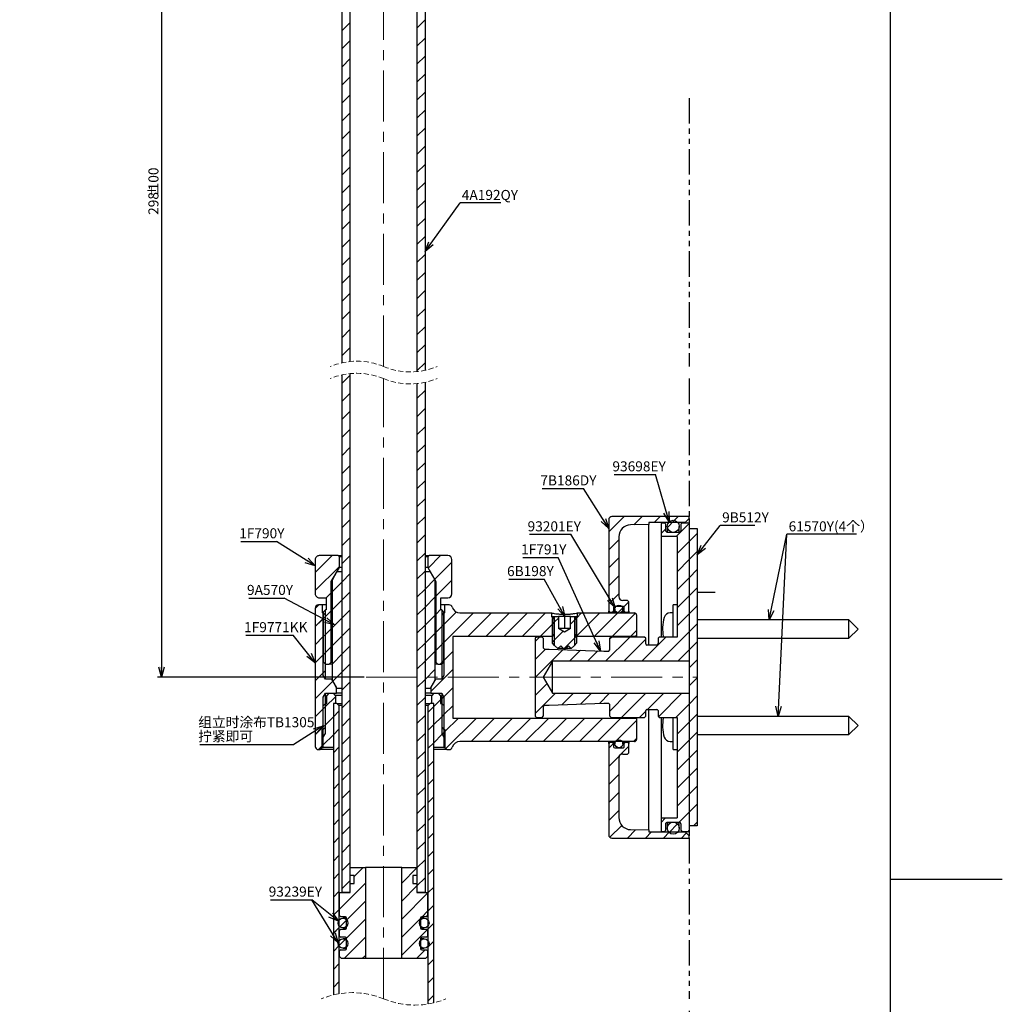
# Paper-space layout 'TBW01407BCKK' of a CAD drawing. Units: millimetres. Extents: x -10 to 605, y 0 to 942.
# Drawn here: x 350 to 594, y 392 to 637 of the extents above; entities that cross this region are included whole.
import ezdxf

# ---------------------------------------------------------------- set-up
doc = ezdxf.new("R2010")
doc.units = ezdxf.units.MM
for name, pattern in [('CENTERX2', [20.32, 12.7, -2.54, 2.54, -2.54]), ('HIDDEN', [1.905, 1.27, -0.635]), ('PHANTOM', [12.7, 6.35, -1.27, 1.27, -1.27, 1.27, -1.27])]:
    doc.linetypes.add(name, pattern=pattern)
doc.layers.add('64', color=7, linetype='Continuous')
doc.layers.add('アノテーション', color=7, linetype='Continuous')
doc.styles.add('SLDTEXTSTYLE0', font='arial_0.ttf', dxfattribs={"width": 0.9})
doc.styles.add('SLDTEXTSTYLE1', font='TXT.shx', dxfattribs={"width": 0.9, "bigfont": 'bigfont.shx'})
doc.styles.get("Standard").update_dxf_attribs({"font": 'arial_0.ttf', "width": 0.9})
doc.dimstyles.new('SLDDIMSTYLE0', dxfattribs={"dimtxt": 0.18, "dimasz": 2.5, "dimexe": 0, "dimexo": 0.0625, "dimgap": 0, "dimtad": 0, "dimtih": 1, "dimtoh": 1, "dimdec": 0, "dimrnd": 1e-09, "dimzin": 0, "dimdsep": 46, "dimtxsty": 'Standard', "dimblk1": 'OPEN30', "dimblk2": 'OPEN30', "dimsah": 1, "dimcen": 0.09, "dimadec": 0, "dimazin": 0, "dimtfac": 2.5, "dimtdec": 0, "dimtofl": 0, "dimtmove": 0, "dimatfit": 3, "dimldrblk": 'OPEN30', "dimfxl": 1, "dimfrac": 2, "dimtolj": 1, "dimtzin": 0, "dimarcsym": 0})
doc.dimstyles.new('SLDDIMSTYLE2', dxfattribs={"dimtxt": 2.5, "dimasz": 2.5, "dimexe": 0, "dimexo": 0.0625, "dimtad": 3, "dimdec": 1, "dimrnd": 1e-09, "dimzin": 12, "dimdsep": 46, "dimtxsty": 'SLDTEXTSTYLE0', "dimblk1": 'OPEN30', "dimblk2": 'OPEN30', "dimsah": 1, "dimcen": 0.09, "dimadec": 0, "dimazin": 3, "dimtfac": 1, "dimtdec": 1, "dimtofl": 0, "dimtmove": 0, "dimatfit": 3, "dimldrblk": 'OPEN30', "dimfxl": 1, "dimfrac": 2, "dimtolj": 1, "dimtzin": 12, "dimarcsym": 0})

# ---------------------------------------------------------------- blocks, each defined once
blk = doc.blocks.new('SW_BROKEN_VIEW_3')
at = {"color": 0, "linetype": 'PHANTOM'}
for p, q in [((-12.5, 370.73), (-12.5, 303.92)), ((-12.5, 300.92), (-12.5, 146.59)), ((-12.5, 143.59), (-12.5, 69.6)), ((-12.5, 66.6), (-12.5, -48.45))]:
    blk.add_line(p, q, dxfattribs=at)
at = {"color": 0, "linetype": 'Continuous'}
for p, q in [((-10.5, 247.81), (-6, 247.81)), ((0, 0), (-12.5, 0)), ((-179.01, -3.03), (-179.01, -8.77)), ((0, -18.63), (-12.5, -18.63)), ((-12.5, -21.19), (-12.5, -23.53))]:
    blk.add_line(p, q, dxfattribs=at)
blk = doc.blocks.new('_OPEN30')
at = {"color": 0, "linetype": 'ByBlock', "lineweight": -2}
for p, q in [((-1, 0.267949), (0, 0)), ((0, 0), (-1, -0.267949)), ((0, 0), (-1, 0))]:
    blk.add_line(p, q, dxfattribs=at)
blk = doc.blocks.new('_D_35')
at = {"layer": 'アノテーション', "color": 7}
for p, q in [((384.84, 752.59), (384.84, 473.32)), ((435.26, 473.32), (383.84, 473.32))]:
    blk.add_line(p, q, dxfattribs=at)
at = {"layer": 'アノテーション', "color": 7, "xscale": 2.5, "yscale": 2.5}
for p, rotation in [((384.84, 752.59), 90), ((384.84, 473.32), 270)]:
    blk.add_blockref('_OPEN30', p, dxfattribs=dict(at, rotation=rotation))
at = {"layer": 'アノテーション', "color": 7, "char_height": 2.5, "attachment_point": 1, "rotation": 90, "style": 'SLDTEXTSTYLE0'}
for s, insert in [('100', (381.62, 594.47)), ('%%p', (381.62, 592.72)), ('298', (381.62, 588.36))]:
    blk.add_mtext(s, dxfattribs=dict(at, insert=insert))
blk = doc.blocks.new('SW_NOTE_276')
at = {"layer": 'アノテーション', "color": 0}
blk.add_line((-10.3, 0), (0, 0), dxfattribs=at)
blk.add_line((-10.3, 0), (0, 0), dxfattribs=at)
at = {"layer": 'アノテーション', "color": 0, "insert": (-10.75, 3.33), "char_height": 2.5, "attachment_point": 1, "style": 'SLDTEXTSTYLE0'}
blk.add_mtext('93239EY', dxfattribs=at)
blk = doc.blocks.new('SW_NOTE_278')
at = {"layer": 'アノテーション', "color": 0}
blk.add_line((-11.76, 0), (0, 0), dxfattribs=at)
at = {"layer": 'アノテーション', "color": 0, "insert": (-12.19, 3.27), "char_height": 2.5, "attachment_point": 1, "style": 'SLDTEXTSTYLE0'}
blk.add_mtext('1F9771KK', dxfattribs=at)
blk = doc.blocks.new('SW_NOTE_279')
at = {"layer": 'アノテーション', "color": 0}
blk.add_line((-10.3, 0), (0, 0), dxfattribs=at)
at = {"layer": 'アノテーション', "color": 0, "insert": (-10.78, 3.24), "char_height": 2.5, "attachment_point": 1, "style": 'SLDTEXTSTYLE0'}
blk.add_mtext('93201EY', dxfattribs=at)
blk = doc.blocks.new('SW_NOTE_280')
at = {"layer": 'アノテーション', "color": 0}
blk.add_line((-8.85, 0), (0, 0), dxfattribs=at)
at = {"layer": 'アノテーション', "color": 0, "insert": (-9.25, 3.27), "char_height": 2.5, "attachment_point": 1, "style": 'SLDTEXTSTYLE0'}
blk.add_mtext('1F791Y', dxfattribs=at)
blk = doc.blocks.new('SW_NOTE_281')
at = {"layer": 'アノテーション', "color": 0}
blk.add_line((-8.85, 0), (0, 0), dxfattribs=at)
at = {"layer": 'アノテーション', "color": 0, "insert": (-9.26, 3.28), "char_height": 2.5, "attachment_point": 1, "style": 'SLDTEXTSTYLE0'}
blk.add_mtext('6B198Y', dxfattribs=at)
blk = doc.blocks.new('SW_NOTE_282')
at = {"layer": 'アノテーション', "color": 0}
blk.add_line((-10.3, 0), (0, 0), dxfattribs=at)
at = {"layer": 'アノテーション', "color": 0, "insert": (-10.73, 3.25), "char_height": 2.5, "attachment_point": 1, "style": 'SLDTEXTSTYLE0'}
blk.add_mtext('7B186DY', dxfattribs=at)
blk = doc.blocks.new('SW_NOTE_283')
at = {"layer": 'アノテーション', "color": 0}
blk.add_line((-10.3, 0), (0, 0), dxfattribs=at)
at = {"layer": 'アノテーション', "color": 0, "insert": (-10.71, 3.26), "char_height": 2.5, "attachment_point": 1, "style": 'SLDTEXTSTYLE0'}
blk.add_mtext('93698EY', dxfattribs=at)
blk = doc.blocks.new('SW_NOTE_284')
at = {"layer": 'アノテーション', "color": 0}
blk.add_line((8.61, 0), (0, 0), dxfattribs=at)
at = {"layer": 'アノテーション', "color": 0, "insert": (0.48, 3.31), "char_height": 2.5, "attachment_point": 1, "style": 'SLDTEXTSTYLE0'}
blk.add_mtext('9B512Y', dxfattribs=at)
blk = doc.blocks.new('SW_NOTE_285')
at = {"layer": 'アノテーション', "color": 0}
blk.add_line((17.34, 0), (0, 0), dxfattribs=at)
blk.add_line((17.34, 0), (0, 0), dxfattribs=at)
at = {"layer": 'アノテーション', "color": 0, "insert": (0.43, 3.24), "char_height": 2.5, "attachment_point": 1, "style": 'SLDTEXTSTYLE1'}
blk.add_mtext('61570Y(4个）', dxfattribs=at)
blk = doc.blocks.new('SW_NOTE_287')
at = {"layer": 'アノテーション', "color": 0}
blk.add_line((10.06, 0), (0, 0), dxfattribs=at)
at = {"layer": 'アノテーション', "color": 0, "insert": (0.39, 3.24), "char_height": 2.5, "attachment_point": 1, "style": 'SLDTEXTSTYLE0'}
blk.add_mtext('4A192QY', dxfattribs=at)
blk = doc.blocks.new('SW_NOTE_290')
at = {"layer": 'アノテーション', "color": 0}
blk.add_line((-8.85, 0), (0, 0), dxfattribs=at)
at = {"layer": 'アノテーション', "color": 0, "insert": (-9.3, 3.31), "char_height": 2.5, "attachment_point": 1, "style": 'SLDTEXTSTYLE0'}
blk.add_mtext('1F790Y', dxfattribs=at)
blk = doc.blocks.new('SW_NOTE_291')
at = {"layer": 'アノテーション', "color": 0}
blk.add_line((-8.85, 0), (0, 0), dxfattribs=at)
at = {"layer": 'アノテーション', "color": 0, "insert": (-9.28, 3.28), "char_height": 2.5, "attachment_point": 1, "style": 'SLDTEXTSTYLE0'}
blk.add_mtext('9A570Y', dxfattribs=at)
blk = doc.blocks.new('SW_NOTE_292')
at = {"layer": 'アノテーション', "color": 0}
blk.add_line((-23.4, 0), (0, 0), dxfattribs=at)
at = {"layer": 'アノテーション', "color": 0, "char_height": 2.5, "attachment_point": 1, "style": 'SLDTEXTSTYLE1'}
for s, insert in [('组立时涂布TB1305', (-23.82, 6.8)), ('拧紧即可', (-23.82, 3.3))]:
    blk.add_mtext(s, dxfattribs=dict(at, insert=insert))
blk = doc.blocks.new('SW_HATCH_7')
at = {"color": 0, "linetype": 'Continuous', "lineweight": 18}
for p, q in [((127.38, -97.13), (129.38, -95.13)), ((108.78, -97.77), (110.78, -95.77)), ((108.78, -102.26), (110.78, -100.26)), ((127.38, -101.62), (129.38, -99.62)), ((108.78, -106.75), (110.78, -104.75)), ((127.38, -106.11), (129.38, -104.11)), ((108.78, -111.24), (110.78, -109.24)), ((127.38, -110.6), (129.38, -108.6)), ((108.78, -115.73), (110.78, -113.73)), ((127.38, -115.09), (129.38, -113.09)), ((127.38, -119.58), (129.38, -117.58)), ((108.78, -120.22), (110.78, -118.22)), ((127.38, -124.07), (129.38, -122.07)), ((108.78, -124.71), (110.78, -122.71)), ((108.78, -129.2), (110.78, -127.2)), ((127.38, -128.56), (129.38, -126.56)), ((108.78, -133.69), (110.78, -131.69)), ((127.38, -133.05), (129.38, -131.05)), ((108.78, -138.18), (110.78, -136.18)), ((127.38, -137.54), (129.38, -135.54)), ((108.78, -142.67), (110.78, -140.67)), ((127.38, -142.03), (129.38, -140.03)), ((127.38, -146.52), (129.38, -144.52)), ((108.78, -147.16), (110.78, -145.16)), ((127.38, -151.01), (129.38, -149.01)), ((108.78, -151.65), (110.78, -149.65)), ((108.78, -156.14), (110.78, -154.14)), ((127.38, -155.5), (129.38, -153.5)), ((108.78, -160.63), (110.78, -158.63)), ((127.38, -159.99), (129.38, -157.99)), ((108.78, -165.12), (110.78, -163.12)), ((127.38, -164.48), (129.38, -162.48)), ((108.78, -169.61), (110.78, -167.61)), ((127.38, -168.97), (129.38, -166.97)), ((127.38, -173.46), (129.38, -171.46)), ((108.78, -174.1), (110.78, -172.1)), ((127.38, -177.95), (129.38, -175.95)), ((108.78, -178.59), (110.78, -176.59)), ((127.38, -182.44), (129.38, -180.44)), ((108.78, -185.49), (110.78, -183.49)), ((108.78, -189.98), (110.78, -187.98)), ((127.38, -189.35), (129.38, -187.35)), ((108.78, -194.47), (110.78, -192.47)), ((127.38, -193.84), (129.38, -191.84)), ((108.78, -198.97), (110.78, -196.97)), ((127.38, -198.33), (129.38, -196.33)), ((127.38, -202.82), (129.38, -200.82)), ((108.78, -203.46), (110.78, -201.46)), ((127.38, -207.31), (129.38, -205.31)), ((108.78, -207.95), (110.78, -205.95)), ((108.78, -212.44), (110.78, -210.44)), ((127.38, -211.8), (129.38, -209.8)), ((108.78, -216.93), (110.78, -214.93)), ((127.38, -216.29), (129.38, -214.29)), ((108.78, -221.42), (110.78, -219.42)), ((127.38, -220.78), (129.38, -218.78)), ((175.08, -222.47), (178.87, -218.67)), ((181.3, -220.74), (183.36, -218.67)), ((186.35, -220.17), (187.85, -218.67)), ((189.65, -221.37), (191.37, -219.64)), ((190.84, -220.17), (192.34, -218.67)), ((191.83, -223.67), (195.07, -220.44)), ((188.08, -222.94), (189.18, -221.84)), ((195.08, -224.92), (197.08, -222.92)), ((108.78, -225.91), (110.78, -223.91)), ((127.38, -225.27), (129.38, -223.27)), ((175.08, -226.96), (177.58, -224.46)), ((192.08, -227.92), (195.08, -224.92)), ((127.38, -229.76), (129.38, -227.76)), ((195.08, -229.41), (197.08, -227.41)), ((102.08, -232.61), (106.28, -228.4)), ((108.78, -230.4), (110.78, -228.4)), ((130.13, -231.49), (133.22, -228.4)), ((131.77, -234.34), (136.08, -230.04)), ((175.08, -231.45), (177.58, -228.95)), ((192.08, -232.41), (195.08, -229.41)), ((102.08, -237.1), (108.08, -231.1)), ((127.38, -234.25), (129.38, -232.25)), ((195.08, -233.9), (197.08, -231.9)), ((106.33, -237.34), (108.78, -234.89)), ((108.78, -234.89), (110.78, -232.89)), ((129.38, -236.74), (131.77, -234.34)), ((132.08, -238.53), (136.08, -234.53)), ((175.08, -235.94), (177.58, -233.44)), ((192.08, -236.9), (195.08, -233.9)), ((104.76, -238.9), (106.08, -237.59)), ((108.78, -239.38), (110.78, -237.38)), ((127.38, -238.74), (129.38, -236.74)), ((195.08, -238.39), (197.08, -236.39)), ((106.33, -241.83), (108.78, -239.38)), ((129.38, -241.23), (131.83, -238.78)), ((175.08, -240.43), (177.58, -237.93)), ((176.1, -239.4), (177.58, -237.93)), ((178.84, -241.16), (180.08, -239.92)), ((192.08, -241.39), (195.08, -238.39)), ((102.08, -241.59), (102.99, -240.67)), ((104.62, -243.53), (106.08, -242.08)), ((108.78, -243.87), (110.78, -241.87)), ((127.38, -243.23), (129.38, -241.23)), ((132.08, -243.02), (133.33, -241.77)), ((134.08, -245.51), (137.14, -242.44)), ((134.33, -240.77), (134.42, -240.67)), ((175.08, -240.43), (175.37, -240.14)), ((177.32, -242.68), (178.56, -241.44)), ((195.08, -242.88), (197.08, -240.88)), ((102.08, -246.08), (104.08, -244.08)), ((102.08, -246.08), (103.7, -244.45)), ((104.08, -244.08), (104.62, -243.53)), ((104.44, -243.72), (104.62, -243.53)), ((106.33, -246.32), (108.78, -243.87)), ((106.72, -245.92), (108.78, -243.87)), ((129.38, -245.72), (131.83, -243.27)), ((134.08, -250), (141.4, -242.67)), ((140.04, -248.52), (145.89, -242.67)), ((144.53, -248.52), (150.38, -242.67)), ((149.02, -248.52), (154.87, -242.67)), ((153.51, -248.52), (159.36, -242.67)), ((161.08, -245.45), (161.62, -244.91)), ((161.62, -244.91), (162.57, -243.95)), ((165.58, -245.44), (166.54, -244.48)), ((166.54, -244.48), (167.08, -243.94)), ((166.54, -244.48), (167, -244.01)), ((167.08, -243.94), (168.34, -242.67)), ((167.08, -248.43), (172.83, -242.67)), ((170.57, -244.93), (172.83, -242.67)), ((171.47, -248.52), (177.32, -242.67)), ((171.9, -248.09), (177.32, -242.67)), ((175.96, -248.52), (181.74, -242.75)), ((192.08, -245.88), (195.08, -242.88)), ((104.62, -248.02), (106.08, -246.57)), ((106.33, -246.32), (106.57, -246.08)), ((108.78, -248.36), (110.78, -246.36)), ((127.38, -247.72), (129.38, -245.72)), ((132.08, -247.51), (133.54, -246.05)), ((133.54, -246.05), (134.08, -245.51)), ((158, -248.52), (161.08, -245.45)), ((161.62, -249.4), (163.77, -247.24)), ((167.08, -248.43), (169.81, -245.69)), ((180.45, -248.52), (181.98, -247)), ((187.77, -254.67), (195.08, -247.37)), ((195.08, -247.37), (197.08, -245.37)), ((102.08, -250.57), (104.08, -248.57)), ((104.08, -248.57), (104.62, -248.02)), ((106.33, -250.81), (108.78, -248.36)), ((129.38, -250.21), (131.83, -247.76)), ((156.78, -249.75), (157.85, -248.67)), ((161.08, -249.94), (161.62, -249.4)), ((163.89, -251.61), (166.54, -248.97)), ((166.54, -248.97), (167.08, -248.43)), ((167.03, -248.47), (167.08, -248.43)), ((174.3, -254.67), (180.3, -248.67)), ((175.38, -249.11), (175.81, -248.67)), ((178.79, -254.67), (184.28, -249.19)), ((183.28, -254.67), (189.28, -248.67)), ((195.08, -251.86), (197.08, -249.86)), ((104.62, -252.51), (106.08, -251.06)), ((108.78, -252.85), (110.78, -250.85)), ((127.38, -252.21), (129.38, -250.21)), ((129.38, -254.7), (131.83, -252.25)), ((132.08, -252), (133.54, -250.54)), ((133.54, -250.54), (134.08, -250)), ((134.08, -254.49), (136.28, -252.29)), ((156.78, -254.24), (159.34, -251.67)), ((156.78, -258.73), (163.71, -251.8)), ((165.32, -254.67), (168.04, -251.96)), ((169.81, -254.67), (172.37, -252.12)), ((192.26, -254.67), (195.08, -251.86)), ((102.08, -255.06), (104.08, -253.06)), ((102.43, -254.7), (104.08, -253.06)), ((104.08, -253.06), (104.62, -252.51)), ((106.33, -255.3), (108.78, -252.85)), ((127.38, -256.7), (129.38, -254.7)), ((133.54, -255.03), (134.08, -254.49)), ((195.08, -256.35), (197.08, -254.35)), ((104.08, -257.55), (104.62, -257.01)), ((108.78, -257.34), (110.78, -255.34)), ((129.38, -259.19), (131.83, -256.74)), ((130.83, -262.23), (136.28, -256.78)), ((133.16, -255.4), (133.54, -255.03)), ((102.08, -259.55), (104.08, -257.55)), ((102.08, -264.04), (106.46, -259.66)), ((106.46, -259.66), (108.78, -257.34)), ((127.38, -261.19), (129.38, -259.19)), ((195.08, -260.84), (197.08, -258.84)), ((108.78, -261.83), (110.78, -259.83)), ((134.02, -263.52), (136.28, -261.27)), ((156.78, -263.22), (159.71, -260.29)), ((104.62, -265.99), (107.08, -263.53)), ((108.78, -266.32), (110.78, -264.32)), ((127.38, -265.68), (129.38, -263.68)), ((131.58, -265.97), (133.23, -264.32)), ((133.54, -264.01), (134.02, -263.52)), ((156.78, -267.71), (161.81, -262.67)), ((163.42, -265.56), (166.3, -262.67)), ((168.08, -265.38), (170.79, -262.67)), ((172.74, -265.21), (175.28, -262.67)), ((175.38, -267.07), (179.77, -262.67)), ((178.26, -268.67), (184.26, -262.67)), ((184.75, -266.67), (188.75, -262.67)), ((187.44, -268.48), (193.24, -262.67)), ((195.08, -265.33), (197.08, -263.33)), ((102.08, -268.53), (104.08, -266.53)), ((104.08, -266.53), (104.62, -265.99)), ((130.18, -267.37), (131.58, -265.97)), ((134.08, -267.96), (136.28, -265.76)), ((191.74, -268.67), (195.08, -265.33)), ((104.62, -270.48), (106.58, -268.52)), ((106.58, -268.52), (107.98, -267.12)), ((108.78, -270.81), (110.78, -268.81)), ((127.38, -270.17), (129.38, -268.17)), ((131.58, -270.46), (133.54, -268.5)), ((133.54, -268.5), (134.08, -267.96)), ((134.33, -272.2), (137.7, -268.82)), ((134.59, -276.43), (142.19, -268.82)), ((140.83, -274.67), (146.68, -268.82)), ((145.32, -274.67), (151.17, -268.82)), ((149.81, -274.67), (155.66, -268.82)), ((154.3, -274.67), (160.15, -268.82)), ((158.79, -274.67), (164.64, -268.82)), ((163.28, -274.67), (169.13, -268.82)), ((167.77, -274.67), (173.62, -268.82)), ((172.26, -274.67), (178.11, -268.82)), ((176.75, -274.67), (181.98, -269.45)), ((182.75, -268.67), (184.28, -267.15)), ((195.08, -269.82), (197.08, -267.82)), ((102.08, -273.02), (104.08, -271.02)), ((102.08, -273.02), (103.38, -271.71)), ((104.08, -271.02), (104.62, -270.48)), ((104.16, -270.93), (104.62, -270.48)), ((106.58, -273.01), (107.98, -271.61)), ((130.18, -271.86), (131.58, -270.46)), ((192.08, -272.82), (195.08, -269.82)), ((104.08, -275.51), (106.58, -273.01)), ((108.78, -275.3), (110.78, -273.3)), ((127.38, -274.66), (129.38, -272.66)), ((131.58, -274.95), (133.65, -272.87)), ((133.65, -272.87), (134.08, -272.45)), ((181.24, -274.67), (181.98, -273.94)), ((192.08, -277.31), (195.08, -274.31)), ((195.08, -274.31), (197.08, -272.31)), ((102.91, -276.67), (103.83, -275.76)), ((106.58, -277.5), (107.98, -276.1)), ((130.18, -276.35), (131.58, -274.95)), ((175.08, -276.35), (176.28, -275.15)), ((175.08, -280.84), (180.08, -275.84)), ((176.79, -274.63), (177.01, -274.41)), ((195.08, -278.8), (197.08, -276.8)), ((108.78, -279.79), (110.78, -277.79)), ((127.38, -279.15), (129.38, -277.15)), ((192.08, -281.8), (195.08, -278.8)), ((106.58, -281.99), (107.98, -280.59)), ((127.38, -283.64), (129.38, -281.64)), ((130.18, -280.84), (131.58, -279.44)), ((195.08, -283.29), (197.08, -281.29)), ((108.78, -284.28), (110.78, -282.28)), ((130.18, -285.33), (131.58, -283.93)), ((175.08, -285.33), (177.58, -282.83)), ((192.08, -286.29), (195.08, -283.29)), ((106.58, -286.48), (107.98, -285.08)), ((127.38, -288.13), (129.38, -286.13)), ((195.08, -287.78), (197.08, -285.78)), ((108.78, -288.77), (110.78, -286.77)), ((130.18, -289.82), (131.58, -288.42)), ((175.08, -289.82), (177.58, -287.32)), ((192.08, -290.78), (195.08, -287.78)), ((106.58, -290.97), (107.98, -289.57)), ((108.78, -293.26), (110.78, -291.26)), ((127.38, -292.62), (129.38, -290.62)), ((195.08, -292.27), (197.08, -290.27)), ((130.18, -294.31), (131.58, -292.91)), ((175.08, -294.31), (177.58, -291.81)), ((188.08, -294.78), (189.19, -293.67)), ((192.58, -294.77), (195.08, -292.27)), ((106.58, -295.46), (107.98, -294.06)), ((108.78, -297.75), (110.78, -295.75)), ((127.38, -297.11), (129.38, -295.11)), ((175.38, -298.5), (178.31, -295.56)), ((190.07, -297.28), (192.19, -295.16)), ((196.17, -295.67), (197.08, -294.76)), ((106.58, -299.95), (107.98, -298.55)), ((130.18, -298.8), (131.58, -297.4)), ((179.7, -298.67), (181.75, -296.61)), ((184.19, -298.67), (185.69, -297.17)), ((188.68, -298.67), (190.18, -297.17)), ((193.17, -298.67), (194.37, -297.47)), ((194.72, -297.12), (195.08, -296.76)), ((108.78, -302.24), (110.78, -300.24)), ((127.38, -301.6), (129.38, -299.6)), ((106.58, -304.44), (107.98, -303.04)), ((130.18, -303.29), (131.58, -301.89)), ((108.78, -306.73), (110.78, -304.73)), ((111.78, -308.22), (114.02, -305.97)), ((123.58, -309.89), (127.38, -306.09)), ((127.38, -306.09), (129.38, -304.09)), ((106.58, -308.93), (107.98, -307.53)), ((127.38, -310.58), (129.38, -308.58)), ((130.18, -307.78), (131.58, -306.38)), ((108.13, -316.36), (114.58, -309.91)), ((108.78, -311.22), (110.78, -309.22)), ((123.58, -314.38), (127.38, -310.58)), ((130.18, -312.27), (131.58, -310.87)), ((106.58, -313.42), (107.98, -312.02)), ((123.58, -318.87), (130.03, -312.42)), ((109.88, -319.1), (114.58, -314.4)), ((130.18, -316.76), (131.58, -315.36)), ((106.58, -317.91), (107.98, -316.51)), ((106.83, -317.65), (107.98, -316.51)), ((128.66, -318.27), (130.03, -316.91)), ((108.22, -320.75), (109.91, -319.07)), ((109.87, -323.6), (114.58, -318.89)), ((123.58, -323.36), (128.28, -318.66)), ((130.18, -321.25), (131.58, -319.85)), ((106.58, -322.4), (107.98, -321)), ((106.92, -322.05), (107.98, -321)), ((109.28, -328.67), (114.58, -323.38)), ((123.58, -327.85), (129.89, -321.54)), ((106.58, -326.89), (107.98, -325.49)), ((107.94, -325.53), (109.58, -323.88)), ((130.18, -325.74), (131.58, -324.34)), ((113.77, -328.67), (114.58, -327.87)), ((127.24, -328.67), (129.44, -326.47)), ((106.58, -331.38), (107.98, -329.98)), ((130.18, -330.23), (131.58, -328.83)), ((106.58, -335.87), (107.98, -334.47)), ((130.18, -334.72), (131.58, -333.32)), ((130.18, -339.21), (131.58, -337.81))]:
    blk.add_line(p, q, dxfattribs=at)

psp = doc.layouts.new('TBW01407BCKK')

# ---------------------------------------------------------------- linework, layer by layer
at = {"color": 7, "linetype": 'Continuous', "lineweight": 25}
for p, q in [((429.81503, 551.56257), (429.81503, 712.28667)), ((431.81503, 551.87332), (431.81503, 712.28667)), ((448.41503, 712.28667), (448.41503, 549.37115)), ((450.41503, 712.28667), (450.41503, 549.68189)), ((431.81503, 419.7157), (431.81503, 548.87332)), ((429.81503, 419.7157), (429.81503, 548.56257)), ((448.41503, 546.37115), (448.41503, 419.7157)), ((450.41503, 546.6819), (450.41503, 419.7157)), ((496.11503, 512.5157), (496.11503, 489.76568)), ((516.11504, 513.31569), (496.91501, 513.31569)), ((515.11502, 511.81571), (516.11504, 512.8157)), ((516.11504, 512.8157), (516.11504, 513.31569)), ((516.11504, 512.8157), (516.11504, 511.46571)), ((506.11502, 511.31568), (501.56265, 511.23623)), ((515.11502, 511.81571), (506.11502, 511.81571)), ((506.11502, 511.81571), (506.11502, 511.31568)), ((506.11502, 481.31568), (506.11502, 511.31568)), ((509.11501, 511.46571), (509.11501, 508.31569)), ((509.41503, 511.7657), (509.91502, 511.7657)), ((510.21501, 511.46571), (509.91502, 511.7657)), ((510.21501, 511.46571), (510.21501, 509.91569)), ((510.66503, 510.8657), (510.66503, 509.4182)), ((513.66502, 509.4182), (513.66502, 510.8657)), ((514.41502, 511.7657), (514.11503, 511.46571)), ((514.11503, 509.91569), (514.11503, 511.46571)), ((514.41502, 511.7657), (515.81502, 511.7657)), ((515.11502, 511.7657), (515.11502, 511.81571)), ((516.11504, 511.46571), (516.11504, 477.31571)), ((516.11504, 510.3157), (518.11501, 510.3157)), ((516.11504, 510.3157), (516.11504, 436.3157)), ((518.11501, 510.3157), (518.11501, 436.3157)), ((498.61503, 508.23669), (498.61503, 493.41569)), ((513.11502, 508.31569), (509.11501, 508.31569)), ((509.11501, 508.31569), (509.11501, 483.31569)), ((510.71504, 509.4157), (513.61501, 509.4157)), ((513.11502, 508.31569), (513.11502, 483.31569)), ((423.11504, 502.58694), (423.11504, 494.08693)), ((428.81503, 503.58693), (424.11504, 503.58693)), ((429.11503, 503.28694), (428.81503, 503.58693)), ((428.81503, 503.58693), (429.81503, 503.58693)), ((429.81503, 503.28694), (429.11503, 503.28694)), ((429.11503, 500.58694), (429.11503, 503.28694)), ((450.41503, 503.58693), (451.41503, 503.58693)), ((451.11503, 503.28694), (450.41503, 503.28694)), ((451.41503, 503.58693), (451.11503, 503.28694)), ((451.11503, 503.28694), (451.11503, 500.58694)), ((456.11502, 503.58693), (451.41503, 503.58693)), ((457.11502, 494.08693), (457.11502, 502.58694)), ((427.11503, 497.12284), (429.11503, 500.58694)), ((429.81503, 500.58694), (429.11503, 500.58694)), ((451.11503, 500.58694), (450.41503, 500.58694)), ((451.11503, 500.58694), (453.11503, 497.12284)), ((427.36503, 497.55583), (428.51975, 499.55587)), ((427.36503, 472.55589), (427.36503, 497.55583)), ((429.81503, 499.55587), (428.51975, 499.55587)), ((429.81503, 470.55585), (429.81503, 499.55587)), ((450.41503, 499.55587), (450.41503, 470.55585)), ((451.71031, 499.55587), (450.41503, 499.55587)), ((451.71031, 499.55587), (452.86502, 497.55583)), ((452.86502, 497.55583), (452.86502, 472.55589)), ((427.36503, 497.12284), (427.11503, 497.12284)), ((427.11503, 477.08694), (427.11503, 497.12284)), ((453.11503, 497.12284), (452.86502, 497.12284)), ((453.11503, 497.12284), (453.11503, 477.08694)), ((424.11504, 493.08692), (425.86503, 493.08692)), ((425.86503, 493.08692), (425.86503, 490.08692)), ((454.36503, 490.08692), (454.36503, 493.08692)), ((454.36503, 493.08692), (456.11502, 493.08692)), ((423.11504, 490.51569), (423.11504, 456.1157)), ((424.86503, 491.3157), (423.91504, 491.3157)), ((424.86503, 491.3157), (424.86503, 489.3157)), ((425.86503, 491.3157), (424.86503, 491.3157)), ((425.65653, 490.08692), (425.11503, 489.54542)), ((425.65653, 476.58692), (425.65653, 490.08692)), ((425.86503, 490.08692), (425.65653, 490.08692)), ((455.36503, 491.3157), (454.36503, 491.3157)), ((454.57353, 490.08692), (454.36503, 490.08692)), ((455.11502, 489.54542), (454.57353, 490.08692)), ((454.57353, 490.08692), (454.57353, 476.58692)), ((455.36503, 489.3157), (455.36503, 491.3157)), ((456.43175, 491.3157), (455.36503, 491.3157)), ((497.31502, 490.61571), (497.31502, 489.76568)), ((499.66502, 490.9157), (497.61504, 490.9157)), ((497.64001, 490.26571), (497.64001, 489.3157)), ((500.81503, 492.41571), (499.61501, 492.41571)), ((499.64002, 489.3157), (499.64002, 490.26571)), ((499.96501, 489.76568), (499.96501, 490.61571)), ((501.11502, 492.11569), (500.81503, 492.41571)), ((501.11502, 489.76568), (501.11502, 492.11569)), ((513.11502, 491.3157), (512.11503, 491.3157)), ((512.11503, 483.31569), (512.11503, 491.3157)), ((425.11503, 489.3157), (424.86503, 489.3157)), ((425.11503, 489.54542), (425.11503, 477.12843)), ((425.11503, 473.75361), (425.11503, 489.3157)), ((425.65653, 488.77419), (425.11503, 489.3157)), ((425.65653, 472.8157), (425.65653, 488.77419)), ((455.11502, 489.3157), (454.57353, 488.77419)), ((454.57353, 488.77419), (454.57353, 472.8157)), ((455.11502, 477.12843), (455.11502, 489.54542)), ((455.11502, 489.3157), (455.11502, 473.75361)), ((455.36503, 489.3157), (455.11502, 489.3157)), ((459.11503, 489.3157), (481.86502, 489.3157)), ((481.86502, 489.3157), (481.86502, 488.31568)), ((481.86502, 488.31568), (482.11503, 488.31568)), ((482.11503, 487.89651), (482.65652, 488.43802)), ((482.11503, 488.31568), (482.11503, 483.46568)), ((482.5342, 488.31568), (482.11503, 488.31568)), ((482.65652, 487.77421), (482.11503, 488.31568)), ((482.11503, 481.78802), (482.11503, 487.89651)), ((482.65652, 481.24651), (482.65652, 488.43802)), ((482.65652, 488.43802), (483.61219, 488.43802)), ((482.65652, 484.00719), (482.65652, 487.77421)), ((483.61219, 488.43802), (483.61219, 485.43803)), ((483.67099, 488.43802), (483.61219, 488.43802)), ((483.67099, 485.43803), (483.67099, 488.43802)), ((485.22131, 488.43802), (483.67099, 488.43802)), ((485.22131, 485.43803), (485.22131, 488.43802)), ((486.61786, 488.43802), (485.22131, 488.43802)), ((486.61786, 485.43803), (486.61786, 488.43802)), ((486.61786, 488.43802), (487.57352, 488.43802)), ((487.57352, 488.43802), (487.57352, 481.24651)), ((488.11503, 488.31568), (487.57352, 487.77421)), ((487.57352, 487.77421), (487.57352, 484.00719)), ((488.11503, 488.31568), (487.69584, 488.31568)), ((488.11503, 483.46568), (488.11503, 488.31568)), ((488.11503, 488.31568), (488.36502, 488.31568)), ((488.11503, 487.89651), (488.11503, 481.78802)), ((488.36502, 489.3157), (502.51502, 489.3157)), ((488.36502, 488.31568), (488.36502, 489.3157)), ((496.11503, 489.76568), (496.41502, 489.46569)), ((496.11503, 489.3157), (496.11503, 489.76568)), ((496.41502, 489.46569), (496.41502, 489.3157)), ((497.01503, 489.46569), (496.41502, 489.46569)), ((497.01503, 489.46569), (497.31502, 489.76568)), ((497.01503, 489.3157), (497.01503, 489.46569)), ((497.31502, 489.76568), (497.31502, 489.3157)), ((499.96501, 489.76568), (500.26503, 489.46569)), ((499.96501, 489.3157), (499.96501, 489.76568)), ((500.26503, 489.46569), (500.26503, 489.3157)), ((500.81503, 489.46569), (500.26503, 489.46569)), ((500.81503, 489.46569), (501.11502, 489.76568)), ((500.81503, 489.3157), (500.81503, 489.46569)), ((501.11502, 489.76568), (501.11502, 489.3157)), ((503.01501, 488.81571), (503.01501, 483.66569)), ((512.11503, 489.3157), (511.34989, 489.3157)), ((555.86502, 487.56571), (518.11501, 487.56571)), ((558.11503, 485.31569), (555.86502, 487.56571)), ((555.86502, 483.06571), (555.86502, 487.56571)), ((483.61503, 485.43803), (483.61219, 485.43803)), ((485.11502, 484.57201), (483.61503, 485.43803)), ((483.61786, 485.43803), (483.61503, 485.43803)), ((484.44615, 485.43803), (483.61786, 485.43803)), ((485.94333, 485.43803), (484.44615, 485.43803)), ((486.61503, 485.43803), (485.11502, 484.57201)), ((486.61503, 485.43803), (485.94333, 485.43803)), ((486.61786, 485.43803), (486.61503, 485.43803)), ((555.86502, 483.06571), (558.11503, 485.31569)), ((482.11503, 483.46568), (457.31503, 483.46568)), ((457.31503, 483.46568), (457.31503, 463.16571)), ((478.11502, 483.31569), (477.81503, 483.0157)), ((477.81503, 483.0157), (477.81503, 463.6157)), ((479.51503, 483.31569), (478.11502, 483.31569)), ((479.81502, 483.0157), (479.51503, 483.31569)), ((479.81502, 483.0157), (479.81502, 480.61569)), ((482.11503, 483.46568), (482.65652, 484.00719)), ((487.57352, 484.00719), (488.11503, 483.46568)), ((502.81504, 483.46568), (488.11503, 483.46568)), ((496.71504, 483.31569), (496.41502, 483.0157)), ((496.41502, 480.11569), (496.41502, 483.0157)), ((505.01501, 483.31569), (496.71504, 483.31569)), ((502.81504, 483.46568), (503.01501, 483.66569)), ((502.81504, 483.31569), (502.81504, 483.46568)), ((503.01501, 483.66569), (503.01501, 483.31569)), ((505.31503, 483.0157), (505.01501, 483.31569)), ((505.31503, 481.6157), (505.31503, 483.0157)), ((508.66502, 483.31569), (508.36503, 483.0157)), ((508.36503, 483.0157), (508.36503, 481.6157)), ((513.11502, 483.31569), (508.66502, 483.31569)), ((518.11501, 483.06571), (555.86502, 483.06571)), ((479.81502, 480.61569), (480.11503, 480.3157)), ((480.11503, 480.3157), (481.31503, 480.3157)), ((481.31503, 480.3157), (494.91504, 479.8157)), ((482.65652, 481.24651), (482.11503, 481.78802)), ((483.46503, 480.43804), (482.65652, 481.24651)), ((484.16503, 481.13803), (483.46503, 480.43804)), ((484.86502, 480.43804), (483.46503, 480.43804)), ((485.11502, 480.18802), (484.16503, 481.13803)), ((486.06503, 481.13803), (485.11502, 480.18802)), ((486.76503, 480.43804), (485.36502, 480.43804)), ((486.76503, 480.43804), (486.06503, 481.13803)), ((487.57352, 481.24651), (486.76503, 480.43804)), ((508.06501, 481.31568), (505.61502, 481.31568)), ((494.91504, 479.8157), (496.11503, 479.8157)), ((496.11503, 479.8157), (496.41502, 480.11569)), ((425.11503, 477.12843), (425.65653, 476.58692)), ((425.65653, 476.58692), (426.61504, 476.58692)), ((426.61504, 476.58692), (427.11503, 477.08694)), ((427.36503, 476.58692), (426.61504, 476.58692)), ((427.11503, 477.08694), (427.36503, 477.08694)), ((452.86502, 477.08694), (453.11503, 477.08694)), ((453.61502, 476.58692), (452.86502, 476.58692)), ((453.11503, 477.08694), (453.61502, 476.58692)), ((453.61502, 476.58692), (454.57353, 476.58692)), ((454.57353, 476.58692), (455.11502, 477.12843)), ((482.12443, 477.31571), (479.81502, 473.3157)), ((516.11504, 477.31571), (482.12443, 477.31571)), ((482.12443, 469.31569), (482.12443, 477.31571)), ((425.65653, 472.8157), (425.11503, 473.75361)), ((455.11502, 473.75361), (454.57353, 472.8157)), ((479.81502, 473.3157), (482.12443, 469.31569)), ((427.21503, 472.8157), (425.65653, 472.8157)), ((428.36503, 470.82384), (427.21503, 472.8157)), ((427.21503, 472.8157), (427.36503, 472.8157)), ((428.51975, 470.55585), (427.36503, 472.55589)), ((428.36503, 469.31569), (428.36503, 470.82384)), ((429.81503, 470.55585), (428.51975, 470.55585)), ((451.71031, 470.55585), (450.41503, 470.55585)), ((452.86502, 472.55589), (451.71031, 470.55585)), ((453.01503, 472.8157), (451.86502, 470.82384)), ((451.86502, 470.82384), (451.86502, 469.31569)), ((452.86502, 472.8157), (453.01503, 472.8157)), ((454.57353, 472.8157), (453.01503, 472.8157)), ((425.11503, 468.37778), (425.65653, 469.31569)), ((425.11503, 460.31569), (425.11503, 468.37778)), ((425.65653, 469.31569), (428.36503, 469.31569)), ((425.65653, 460.85719), (425.65653, 469.31569)), ((426.46503, 469.31569), (425.96503, 468.8157)), ((425.96503, 466.81569), (425.96503, 468.8157)), ((426.46503, 469.31569), (427.61504, 469.31569)), ((428.11503, 468.8157), (427.61504, 469.31569)), ((429.81503, 468.8157), (428.11503, 468.8157)), ((428.11503, 468.8157), (428.11503, 466.81569)), ((429.81503, 469.31569), (428.36503, 469.31569)), ((451.86502, 469.31569), (450.41503, 469.31569)), ((452.11503, 468.8157), (450.41503, 468.8157)), ((451.86502, 469.31569), (454.57353, 469.31569)), ((452.61502, 469.31569), (452.11503, 468.8157)), ((452.11503, 466.81569), (452.11503, 468.8157)), ((452.61502, 469.31569), (453.76502, 469.31569)), ((454.26503, 468.8157), (453.76502, 469.31569)), ((454.26503, 468.8157), (454.26503, 466.81569)), ((454.57353, 469.31569), (455.11502, 468.37778)), ((454.57353, 469.31569), (454.57353, 460.85719)), ((455.11502, 468.37778), (455.11502, 460.31569)), ((482.12443, 469.31569), (516.11504, 469.31569)), ((516.11504, 469.31569), (516.11504, 435.1657)), ((425.11503, 466.27418), (425.65653, 466.81569)), ((425.11503, 458.37779), (425.11503, 466.27418)), ((425.65653, 459.3157), (425.65653, 466.81569)), ((425.65653, 466.81569), (425.96503, 466.81569)), ((427.61504, 466.81569), (427.61504, 455.81568)), ((428.11503, 466.81569), (427.61504, 466.81569)), ((427.61504, 466.81569), (427.61504, 394.27918)), ((428.51504, 466.81569), (427.61504, 466.81569)), ((429.01503, 466.3157), (428.51504, 466.81569)), ((428.51504, 466.81569), (429.81503, 466.81569)), ((429.01503, 466.3157), (429.01503, 394.56663)), ((429.81503, 466.3157), (429.01503, 466.3157)), ((450.41503, 466.81569), (451.71502, 466.81569)), ((451.21503, 466.3157), (450.41503, 466.3157)), ((451.71502, 466.81569), (451.21503, 466.3157)), ((451.21503, 392.02748), (451.21503, 466.3157)), ((452.61502, 466.81569), (451.71502, 466.81569)), ((452.61502, 466.81569), (452.11503, 466.81569)), ((452.61502, 455.81568), (452.61502, 466.81569)), ((452.61502, 392.31491), (452.61502, 466.81569)), ((454.26503, 466.81569), (454.57353, 466.81569)), ((454.57353, 466.81569), (454.57353, 459.3157)), ((454.57353, 466.81569), (455.11502, 466.27418)), ((455.11502, 466.27418), (455.11502, 458.37779)), ((480.11503, 466.3157), (479.81502, 466.01571)), ((479.81502, 466.01571), (479.81502, 463.6157)), ((481.31503, 466.3157), (480.11503, 466.3157)), ((494.91504, 466.81569), (481.31503, 466.3157)), ((496.11503, 466.81569), (494.91504, 466.81569)), ((496.41502, 466.5157), (496.11503, 466.81569)), ((496.41502, 463.6157), (496.41502, 466.5157)), ((457.31503, 463.16571), (502.81504, 463.16571)), ((477.81503, 463.6157), (478.11502, 463.31571)), ((478.11502, 463.31571), (479.51503, 463.31571)), ((479.51503, 463.31571), (479.81502, 463.6157)), ((496.41502, 463.6157), (496.71504, 463.31571)), ((496.71504, 463.31571), (505.01501, 463.31571)), ((502.81504, 463.16571), (502.81504, 463.31571)), ((503.01501, 462.96571), (502.81504, 463.16571)), ((503.01501, 463.31571), (503.01501, 462.96571)), ((505.01501, 463.31571), (505.31503, 463.6157)), ((505.31503, 463.6157), (505.31503, 465.01569)), ((505.61502, 465.31571), (508.06501, 465.31571)), ((506.11502, 435.31569), (506.11502, 465.31571)), ((508.36503, 465.01569), (508.36503, 463.6157)), ((508.36503, 463.6157), (508.66502, 463.31571)), ((508.66502, 463.31571), (513.11502, 463.31571)), ((509.11501, 463.31571), (509.11501, 438.3157)), ((512.11503, 461.3157), (512.11503, 463.31571)), ((513.11502, 463.31571), (513.11502, 438.3157)), ((555.86502, 463.56569), (518.11501, 463.56569)), ((558.11503, 461.3157), (555.86502, 463.56569)), ((555.86502, 461.3157), (555.86502, 463.56569)), ((425.11503, 460.31569), (425.65653, 460.85719)), ((454.57353, 460.85719), (455.11502, 460.31569)), ((503.01501, 462.96571), (503.01501, 457.81569)), ((512.11503, 455.31569), (512.11503, 461.3157)), ((555.86502, 459.06569), (558.11503, 461.3157)), ((555.86502, 459.06569), (555.86502, 461.3157)), ((424.86503, 455.81568), (424.86503, 460.31569)), ((424.86503, 460.31569), (425.11503, 460.31569)), ((425.11503, 458.37779), (425.65653, 459.3157)), ((425.11503, 455.81568), (425.11503, 458.37779)), ((454.57353, 459.3157), (455.11502, 458.37779)), ((455.11502, 460.31569), (455.36503, 460.31569)), ((455.11502, 458.37779), (455.11502, 455.81568)), ((455.36503, 460.31569), (455.36503, 455.81568)), ((518.11501, 459.06569), (555.86502, 459.06569)), ((424.36504, 455.31569), (424.86503, 455.81568)), ((424.86503, 455.81568), (425.11503, 455.81568)), ((427.61504, 455.81568), (425.11503, 455.81568)), ((455.11502, 455.81568), (452.61502, 455.81568)), ((455.11502, 455.81568), (455.36503, 455.81568)), ((455.36503, 455.81568), (455.86502, 455.31569)), ((502.51502, 457.3157), (459.11503, 457.3157)), ((496.11503, 456.86571), (496.11503, 457.3157)), ((496.41502, 457.1657), (496.11503, 456.86571)), ((496.11503, 456.86571), (496.11503, 434.1157)), ((496.41502, 457.3157), (496.41502, 457.1657)), ((496.41502, 457.1657), (497.01503, 457.1657)), ((497.01503, 457.1657), (497.01503, 457.3157)), ((497.31502, 456.86571), (497.01503, 457.1657)), ((497.31502, 457.3157), (497.31502, 456.86571)), ((497.31502, 456.86571), (497.31502, 456.01569)), ((497.61504, 455.7157), (499.66502, 455.7157)), ((497.64001, 457.3157), (497.64001, 456.76569)), ((499.64002, 456.76569), (499.64002, 457.3157)), ((499.96501, 456.86571), (499.96501, 457.3157)), ((500.26503, 457.1657), (499.96501, 456.86571)), ((499.96501, 456.01569), (499.96501, 456.86571)), ((500.26503, 457.3157), (500.26503, 457.1657)), ((500.26503, 457.1657), (500.81503, 457.1657)), ((500.81503, 457.1657), (500.81503, 457.3157)), ((501.11502, 456.86571), (500.81503, 457.1657)), ((501.11502, 457.3157), (501.11502, 456.86571)), ((501.11502, 454.51571), (501.11502, 456.86571)), ((511.34989, 457.3157), (512.11503, 457.3157)), ((423.91504, 455.31569), (424.36504, 455.31569)), ((427.61504, 455.31569), (424.36504, 455.31569)), ((455.86502, 455.31569), (452.61502, 455.31569)), ((455.86502, 455.31569), (456.43175, 455.31569)), ((499.61501, 454.21569), (500.81503, 454.21569)), ((500.81503, 454.21569), (501.11502, 454.51571)), ((512.11503, 455.31569), (513.11502, 455.31569)), ((498.61503, 453.2157), (498.61503, 438.39471)), ((509.11501, 438.3157), (509.11501, 435.1657)), ((509.11501, 438.3157), (513.11502, 438.3157)), ((510.21501, 436.7157), (510.21501, 435.1657)), ((510.66503, 437.21319), (510.66503, 435.76569)), ((513.61501, 437.2157), (510.71504, 437.2157)), ((513.66502, 435.76569), (513.66502, 437.21319)), ((514.11503, 435.1657), (514.11503, 436.7157)), ((518.11501, 436.3157), (516.11504, 436.3157)), ((501.56265, 435.39516), (506.11502, 435.31569)), ((506.11502, 435.31569), (506.11502, 434.8157)), ((506.11502, 434.8157), (515.11502, 434.8157)), ((509.91502, 434.86569), (509.41503, 434.86569)), ((509.91502, 434.86569), (510.21501, 435.1657)), ((514.11503, 435.1657), (514.41502, 434.86569)), ((515.81502, 434.86569), (514.41502, 434.86569)), ((515.11502, 434.8157), (515.11502, 434.86569)), ((516.11504, 433.8157), (515.11502, 434.8157)), ((516.11504, 435.1657), (516.11504, 433.8157)), ((516.11504, 433.31569), (516.11504, 433.8157)), ((496.91501, 433.31569), (516.11504, 433.31569)), ((431.81503, 424.0157), (431.81503, 426.0157)), ((431.81503, 426.0157), (435.61502, 426.0157)), ((432.81504, 424.0157), (431.81503, 424.0157)), ((432.81504, 422.01569), (432.81504, 424.0157)), ((435.61502, 426.0157), (435.61502, 403.31571)), ((444.61502, 426.0157), (435.61502, 426.0157)), ((444.61502, 403.31571), (444.61502, 426.0157)), ((444.61502, 426.0157), (448.41503, 426.0157)), ((447.41502, 424.0157), (447.41502, 422.01569)), ((448.41503, 424.0157), (447.41502, 424.0157)), ((448.41503, 426.0157), (448.41503, 424.0157)), ((431.81503, 419.7157), (431.81503, 422.01569)), ((431.81503, 422.01569), (432.81504, 422.01569)), ((447.41502, 422.01569), (448.41503, 422.01569)), ((448.41503, 422.01569), (448.41503, 419.7157)), ((429.16503, 414.01569), (429.16503, 419.7157)), ((429.16503, 419.7157), (431.81503, 419.7157)), ((431.81503, 419.7157), (429.81503, 419.7157)), ((448.41503, 419.7157), (451.06502, 419.7157)), ((450.41503, 419.7157), (448.41503, 419.7157)), ((451.06502, 419.7157), (451.06502, 414.01569)), ((429.16503, 414.01569), (429.46503, 413.7157)), ((430.61503, 413.7157), (429.46503, 413.7157)), ((430.91503, 413.3657), (430.01503, 413.3657)), ((430.91503, 410.9157), (430.91503, 413.4157)), ((449.31503, 413.4157), (449.31503, 410.9157)), ((450.21503, 413.3657), (449.31503, 413.3657)), ((450.76503, 413.7157), (449.61503, 413.7157)), ((450.76503, 413.7157), (451.06502, 414.01569)), ((429.46503, 410.61569), (429.16503, 410.3157)), ((429.16503, 408.9157), (429.16503, 410.3157)), ((429.46503, 410.61569), (430.61503, 410.61569)), ((430.01503, 410.96569), (430.91503, 410.96569)), ((449.31503, 410.96569), (450.21503, 410.96569)), ((449.61503, 410.61569), (450.76503, 410.61569)), ((451.06502, 410.3157), (450.76503, 410.61569)), ((451.06502, 410.3157), (451.06502, 408.9157)), ((429.16503, 408.9157), (429.46503, 408.61569)), ((430.61503, 408.61569), (429.46503, 408.61569)), ((430.91503, 408.26569), (430.01503, 408.26569)), ((430.91503, 405.81571), (430.91503, 408.3157)), ((449.31503, 408.3157), (449.31503, 405.81571)), ((450.21503, 408.26569), (449.31503, 408.26569)), ((450.76503, 408.61569), (449.61503, 408.61569)), ((450.76503, 408.61569), (451.06502, 408.9157)), ((429.46503, 405.5157), (429.16503, 405.2157)), ((429.16503, 403.8157), (429.16503, 405.2157)), ((429.46503, 405.5157), (430.61503, 405.5157)), ((430.01503, 405.8657), (430.91503, 405.8657)), ((449.31503, 405.8657), (450.21503, 405.8657)), ((449.61503, 405.5157), (450.76503, 405.5157)), ((451.06502, 405.2157), (450.76503, 405.5157)), ((451.06502, 405.2157), (451.06502, 403.8157)), ((429.16503, 403.8157), (429.66504, 403.31571)), ((435.61502, 403.31571), (429.66504, 403.31571)), ((444.61502, 403.31571), (435.61502, 403.31571)), ((450.56502, 403.31571), (444.61502, 403.31571)), ((450.56502, 403.31571), (451.06502, 403.8157))]:
    psp.add_line(p, q, dxfattribs=at)
at = {"color": 7, "linetype": 'Continuous', "lineweight": 18}
for p, q in [((487.57352, 488.43802), (488.11503, 487.89651)), ((488.11503, 481.78802), (487.57352, 481.24651))]:
    psp.add_line(p, q, dxfattribs=at)
at = {"color": 7, "linetype": 'Continuous', "lineweight": 25}
for centre, radius in [((512.16503, 510.86569), 1.5), ((498.64003, 490.26571), 0.99999), ((498.64004, 456.76569), 1), ((512.16503, 435.7657), 1.5), ((430.01503, 412.16571), 1.2), ((450.21503, 412.16571), 1.2), ((430.01503, 407.0657), 1.2), ((450.21503, 407.0657), 1.2)]:
    psp.add_circle(centre, radius, dxfattribs=at)
at = {"color": 7, "linetype": 'HIDDEN', "lineweight": 18}
for centre, radius, start, end in [((433.46503, 534.66223), 17.29, 67.3801351, 112.6198649), ((433.46503, 531.66223), 17.29, 67.3801351, 112.6198649), ((446.76503, 566.58223), 17.29, 247.3801351, 292.6198649), ((446.76503, 563.58223), 17.29, 247.3801351, 292.6198649), ((432.36503, 374.69705), 20.15, 67.3801351, 112.6198649), ((447.86503, 411.89705), 20.15, 247.3801351, 292.6198649)]:
    psp.add_arc(centre, radius, start, end, dxfattribs=at)
at = {"color": 7, "linetype": 'Continuous', "lineweight": 25}
for centre, radius, start, end in [((496.915, 512.51572), 0.79997, 89.9990331, 180.0009669), ((501.61502, 508.2367), 2.99999, 91.0000027, 180.0002951), ((509.41503, 511.46569), 0.30001, 89.9989109, 179.9953973), ((510.71503, 509.9157), 0.50001, 180.0015213, 270.0018938), ((513.61503, 509.9157), 0.50001, 269.9981062, 359.9984787), ((515.81503, 511.46569), 0.30001, 0.0046027, 90.0010891), ((424.11502, 502.58694), 0.99999, 89.99921, 179.9999362), ((456.11502, 502.58692), 1.00001, 0.0015213, 89.9993325), ((424.11502, 494.0869), 0.99999, 179.9983562, 270.00079), ((456.11502, 494.08693), 1.00001, 270.0006675, 0.0001863), ((499.61504, 493.41572), 1.00001, 180.0015213, 269.9984787), ((423.91506, 490.51568), 0.80002, 90.0016096, 179.9994576), ((456.43174, 490.51569), 0.80002, 16.6023793, 89.9989132), ((459.11501, 491.31568), 1.99998, 196.6009628, 270.0005432), ((497.61504, 490.61568), 0.30001, 89.9989109, 179.9953973), ((499.66505, 490.61573), 0.29996, 359.9948863, 90.0051137), ((502.51506, 488.81574), 0.49996, 359.9956912, 90.0043088), ((520.51551, 485.31564), 11.00048, 164.7429207, 190.474976), ((511.34984, 487.81575), 1.49995, 89.9982075, 164.7445895), ((505.61505, 481.6157), 0.30001, 179.9989109, 269.9953973), ((508.06497, 481.61575), 0.30007, 270.0086273, 359.9913727), ((505.61505, 465.0157), 0.30001, 90.0046027, 180.0010891), ((508.06497, 465.01565), 0.30007, 0.0086273, 89.9913727), ((520.51492, 461.31573), 10.9999, 169.5243347, 195.2577686), ((511.34984, 458.81564), 1.49995, 195.2554105, 270.0017925), ((423.91506, 456.11571), 0.80002, 180.0005424, 269.9983904), ((456.43174, 456.11571), 0.80002, 270.0010868, 343.3976207), ((459.11501, 455.31572), 1.99998, 89.9994568, 163.3990372), ((497.61504, 456.01571), 0.30001, 180.0046027, 270.0010891), ((499.66505, 456.01566), 0.29996, 269.9948863, 0.0051137), ((502.51506, 457.81565), 0.49996, 269.9956912, 0.0043088), ((499.61504, 453.21567), 1.00001, 90.0015213, 179.9984787), ((501.61502, 438.39469), 2.99999, 179.9997049, 268.9999973), ((510.71503, 436.71569), 0.50001, 89.9981062, 179.9984787), ((513.61503, 436.71569), 0.50001, 0.0015213, 90.0018938), ((496.91503, 434.11569), 0.8, 179.9987206, 269.999145), ((509.41505, 435.16574), 0.30004, 180.0066151, 269.9962307), ((515.815, 435.16574), 0.30004, 270.0037693, 359.9933849), ((430.61502, 413.41569), 0.30001, 0.001757, 89.998243), ((449.61505, 413.41569), 0.30001, 90.001757, 179.998243), ((430.61502, 410.91571), 0.30001, 270.001757, 359.998243), ((449.61505, 410.91571), 0.30001, 180.001757, 269.998243), ((430.61504, 408.3157), 0.29999, 359.9997446, 90.0031013), ((449.61502, 408.3157), 0.29999, 89.9968987, 180.0002554), ((430.61502, 405.81571), 0.30001, 270.001757, 359.998243), ((449.61505, 405.81571), 0.30001, 180.001757, 269.998243)]:
    psp.add_arc(centre, radius, start, end, dxfattribs=at)
psp.add_open_spline([(481.86502, 489.3157), (481.92463, 489.30379), (482.15506, 489.25775), (482.653, 489.17008), (483.42932, 489.06385), (484.39763, 488.98689), (485.44223, 488.97361), (486.44338, 489.02871), (487.29692, 489.12726), (487.91239, 489.22751), (488.24185, 489.29076), (488.35653, 489.31398), (488.36502, 489.3157)], degree=3, knots=[0, 0, 0, 0, 0.027866367, 0.107719669, 0.231732003, 0.386919804, 0.552690414, 0.710240682, 0.846219816, 0.946366914, 0.996025279, 1, 1, 1, 1], dxfattribs=at)
at = {"layer": '64', "linetype": 'Continuous'}
psp.add_line((594, 423), (566.21818, 423), dxfattribs=at)
at = {"layer": 'アノテーション'}
psp.add_line((566.21818, 21), (566.21818, 821), dxfattribs=at)
at = {"layer": 'アノテーション', "lineweight": 18}
psp.add_line((566.21818, 821), (566.21818, 21), dxfattribs=at)
at = {"layer": 'アノテーション', "color": 7, "linetype": 'CENTERX2', "lineweight": 18}
for p, q in [((440.11502, 550.62221), (440.11502, 712.28667)), ((440.11502, 393.29704), (440.11502, 547.62222)), ((435.76095, 473.3157), (518.11502, 473.3157))]:
    psp.add_line(p, q, dxfattribs=at)

# ---------------------------------------------------------------- block references
at = {"color": 7, "linetype": 'Continuous', "lineweight": 18}
psp.add_blockref('SW_HATCH_7', (321.03841, 731.98665), dxfattribs=at)
at = {"color": 7, "linetype": 'Continuous'}
psp.add_blockref('SW_BROKEN_VIEW_3', (528.61503, 246.70541), dxfattribs=at)
at = {"layer": 'アノテーション', "color": 7}
for name, p in [('SW_NOTE_287', (459.17548, 591.33173)), ('SW_NOTE_283', (507.73932, 523.78365)), ('SW_NOTE_282', (489.83066, 520.29808)), ('SW_NOTE_279', (486.70566, 508.87981)), ('SW_NOTE_284', (523.83894, 511.04327)), ('SW_NOTE_285', (540.42548, 508.87981)), ('SW_NOTE_290', (413.49599, 507.07692)), ('SW_NOTE_280', (483.56811, 503.11058)), ('SW_NOTE_281', (480.08253, 497.70192)), ('SW_NOTE_291', (415.41907, 493.01442)), ('SW_NOTE_278', (417.60764, 483.75962)), ('SW_NOTE_292', (417.82826, 456.58173)), ('SW_NOTE_276', (422.28258, 417.89423))]:
    psp.add_blockref(name, p, dxfattribs=at)

# ---------------------------------------------------------------- dimensions: what is measured, and where the dimension line sits
dim = psp.add_linear_dim(base=(384.84326, 473.3157), p1=(410.11503, 752.58667), p2=(435.76095, 473.3157), angle=90, text='298%%p100', dimstyle='SLDDIMSTYLE2', dxfattribs=at)
dim.commit()
dim.dimension.update_dxf_attribs({"geometry": '_D_35', "text_midpoint": (384.84326, 593.59783), "dimtype": 160})

# ---------------------------------------------------------------- leaders
for points in [[(450.41503, 579.23597), (459.17548, 591.33173)], [(511.12653, 511.94807), (507.73932, 523.78365)], [(496.11503, 510.33308), (489.83066, 520.29808)], [(518.11503, 503.77899), (523.83894, 511.04327)], [(497.69047, 490.5793), (486.70566, 508.87981)], [(535.9991, 487.5657), (540.42548, 508.87981)], [(538.24558, 463.5657), (540.42548, 508.87981)], [(423.11503, 501.01436), (413.49599, 507.07692)], [(494.09218, 479.84595), (483.56811, 503.11058)], [(485.22131, 488.43802), (480.08253, 497.70192)], [(427.90315, 486.31754), (415.41907, 493.01442)], [(423.11503, 476.91632), (417.60764, 483.75962)], [(425.11503, 461.21965), (417.82826, 456.58173)], [(428.89816, 412.60456), (422.28258, 417.89423)], [(428.82429, 407.21449), (422.28258, 417.89423)]]:
    psp.add_leader(points, dimstyle='SLDDIMSTYLE0', dxfattribs=at)

doc.saveas('drawing.dxf')
